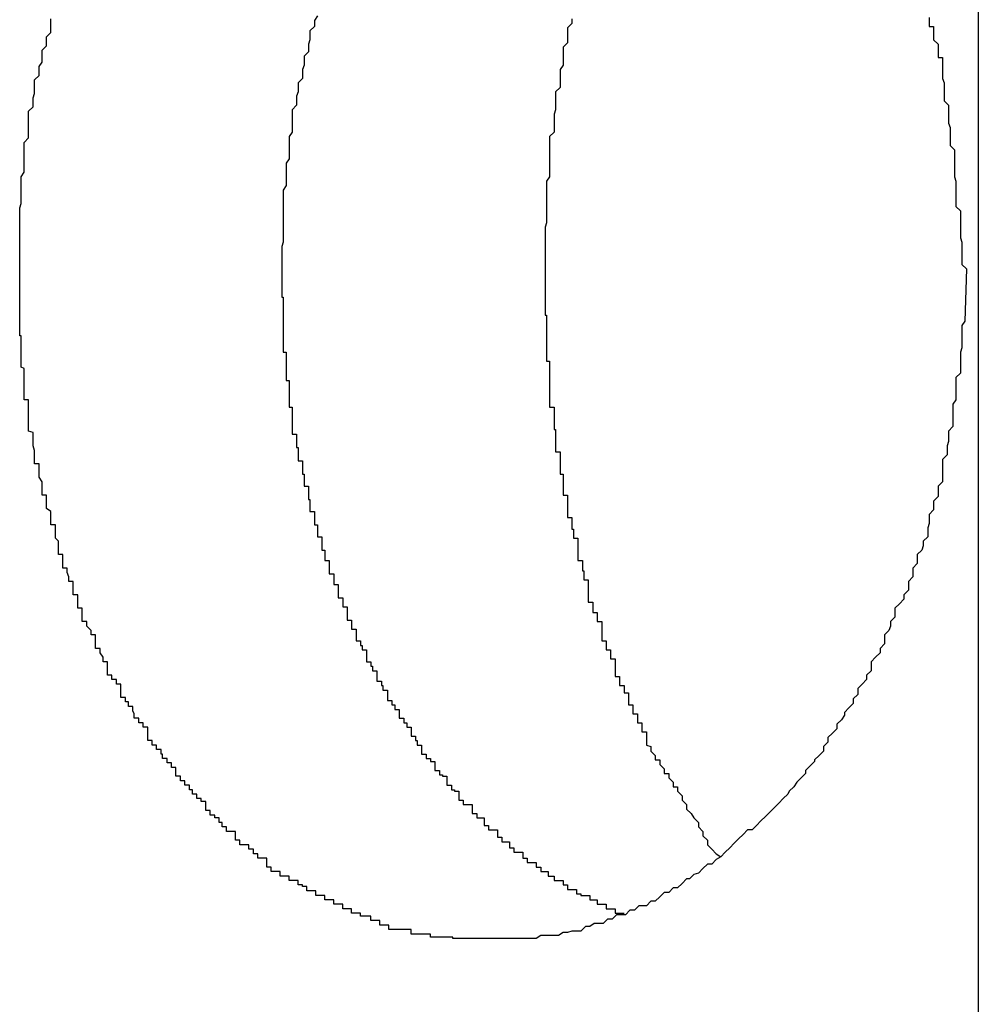
# Model space of a CAD drawing. Extents: x -46.6 to 46.6, y -19.8 to 19.8.
# Drawn here: x 6.6 to 6.6, y 6.4 to 6.5 of the extents above; entities that cross this region are included whole.
import ezdxf

# ---------------------------------------------------------------- set-up
doc = ezdxf.new("R2010")
doc.units = 0
doc.layers.get('0').update_dxf_attribs({"linetype": 'CONTINUOUS'})

msp = doc.modelspace()

# ---------------------------------------------------------------- linework, layer by layer
at = {"color": 0}
for points in [[(6.6444, 8.8215), (6.6444, -12.6031)], [(6.6444, 8.8215), (6.6444, -12.6031)], [(6.6444, 8.8215), (6.6444, -12.6031)], [(6.6444, 8.8215), (6.6444, -12.6031)], [(6.6444, 8.8215), (6.6444, -12.6031)], [(6.6444, 8.8215), (6.6444, -12.6031)], [(6.6444, 8.8215), (6.6444, -12.6031)], [(6.6444, 8.8215), (6.6444, -12.6031)], [(6.6444, 8.8215), (6.6444, -12.6031)], [(6.6444, 8.8215), (6.6444, -12.6031)], [(6.6444, 8.8215), (6.6444, -12.6031)], [(6.6444, 8.8215), (6.6444, -12.6031)], [(6.6444, 8.8215), (6.6444, -12.6031)], [(6.6444, 8.8215), (6.6444, -12.6031)], [(6.6444, 8.8215), (6.6444, -12.6031)], [(6.6444, 8.8215), (6.6444, -12.6031)], [(6.6444, 8.8215), (6.6444, -12.6031)], [(6.6444, 8.8215), (6.6444, -12.6031)], [(6.6444, 8.8215), (6.6444, -12.6031)], [(6.6444, 8.8215), (6.6444, -12.6031)], [(6.6444, 8.8215), (6.6444, -12.6031)], [(6.6436, 6.4769), (6.6435, 6.4734), (6.6435, 6.4734), (6.6433, 6.4731), (6.6433, 6.4728), (6.6433, 6.4725), (6.6433, 6.4725), (6.6433, 6.4722), (6.6433, 6.4719), (6.6433, 6.4716), (6.6433, 6.4716), (6.6432, 6.4713), (6.6432, 6.471), (6.6432, 6.4707), (6.6432, 6.4707), (6.6432, 6.4704), (6.6432, 6.4702), (6.6432, 6.4699), (6.6432, 6.4699), (6.6432, 6.4699), (6.6429, 6.4696), (6.6429, 6.4693), (6.6429, 6.469), (6.6429, 6.469), (6.6429, 6.4687), (6.6429, 6.4684), (6.6429, 6.4681), (6.6429, 6.4681), (6.6427, 6.4678), (6.6427, 6.4675), (6.6427, 6.4672), (6.6427, 6.4672), (6.6427, 6.4669), (6.6427, 6.4666), (6.6427, 6.4663), (6.6427, 6.4663), (6.6427, 6.4663), (6.6424, 6.466), (6.6424, 6.4657), (6.6424, 6.4654), (6.6424, 6.4653), (6.6423, 6.465), (6.6423, 6.4647), (6.6423, 6.4644), (6.6423, 6.4644), (6.642, 6.4641), (6.642, 6.4638), (6.642, 6.4635), (6.642, 6.4635), (6.642, 6.4632), (6.642, 6.4629), (6.642, 6.4626), (6.642, 6.4626), (6.642, 6.4626), (6.6417, 6.4623), (6.6417, 6.462), (6.6417, 6.4617), (6.6417, 6.4616), (6.6414, 6.4613), (6.6414, 6.461), (6.6414, 6.4607), (6.6414, 6.4607), (6.6411, 6.4604), (6.6411, 6.4601), (6.6411, 6.4598), (6.6411, 6.4598), (6.641, 6.4595), (6.641, 6.4592), (6.641, 6.4589), (6.641, 6.4589), (6.641, 6.4589), (6.6407, 6.4586), (6.6407, 6.4583), (6.6406, 6.458), (6.6406, 6.458), (6.6403, 6.4577), (6.6403, 6.4574), (6.6403, 6.4571), (6.6403, 6.4571), (6.64, 6.4568), (6.64, 6.4565), (6.64, 6.4562), (6.64, 6.4562), (6.6397, 6.4559), (6.6397, 6.4556), (6.6397, 6.4553), (6.6397, 6.4553), (6.6397, 6.4553), (6.6394, 6.455), (6.6394, 6.4547), (6.6391, 6.4544), (6.6391, 6.4544), (6.6388, 6.4541), (6.6388, 6.4538), (6.6388, 6.4535), (6.6388, 6.4535), (6.6385, 6.4532), (6.6385, 6.4529), (6.6384, 6.4526), (6.6384, 6.4526), (6.6381, 6.4523), (6.6381, 6.452), (6.6381, 6.4517), (6.6381, 6.4517), (6.6381, 6.4517), (6.6378, 6.4514), (6.6378, 6.4511), (6.6375, 6.4508), (6.6375, 6.4508), (6.6372, 6.4505), (6.6372, 6.4502), (6.6372, 6.4499), (6.6372, 6.4499), (6.6369, 6.4496), (6.6369, 6.4493), (6.6366, 6.449), (6.6366, 6.449), (6.6363, 6.4487), (6.6363, 6.4486), (6.6363, 6.4483), (6.6363, 6.4483), (6.6363, 6.4483), (6.636, 6.448), (6.636, 6.4477), (6.6357, 6.4474), (6.6357, 6.4474), (6.6354, 6.4471), (6.6354, 6.4469), (6.6352, 6.4466), (6.6352, 6.4466), (6.6349, 6.4463), (6.6349, 6.446), (6.6346, 6.4457), (6.6346, 6.4457), (6.6343, 6.4454), (6.6343, 6.4454), (6.6343, 6.4451), (6.6343, 6.4451), (6.6343, 6.4451), (6.634, 6.4448), (6.634, 6.4445), (6.6337, 6.4442), (6.6337, 6.4442), (6.6334, 6.4439), (6.6334, 6.4438), (6.6331, 6.4435), (6.6331, 6.4435), (6.6328, 6.4432), (6.6328, 6.443), (6.6325, 6.4427), (6.6325, 6.4427), (6.6322, 6.4424), (6.6322, 6.4424), (6.632, 6.4421), (6.632, 6.4421), (6.632, 6.4421), (6.6317, 6.4418), (6.6316, 6.4416), (6.6313, 6.4413), (6.6313, 6.4413), (6.631, 6.441), (6.631, 6.441), (6.6307, 6.4407), (6.6307, 6.4407), (6.6304, 6.4404), (6.6304, 6.4404), (6.6301, 6.4401), (6.6301, 6.4401), (6.6298, 6.4398), (6.6298, 6.4398), (6.6295, 6.4395), (6.6295, 6.4395), (6.6295, 6.4395), (6.6292, 6.4392), (6.6289, 6.4392), (6.6286, 6.4389), (6.6286, 6.4389), (6.6283, 6.4386), (6.6283, 6.4386), (6.628, 6.4383), (6.628, 6.4383), (6.6277, 6.438), (6.6277, 6.438), (6.6274, 6.4377), (6.6274, 6.4377), (6.6271, 6.4374), (6.6271, 6.4374), (6.6268, 6.4372), (6.6268, 6.4372), (6.6268, 6.4372), (6.6265, 6.4369), (6.6262, 6.4369), (6.6259, 6.4366), (6.6259, 6.4366), (6.6256, 6.4363), (6.6256, 6.4363), (6.6253, 6.4362), (6.6253, 6.4362), (6.625, 6.4359), (6.6248, 6.4359), (6.6245, 6.4356), (6.6245, 6.4356), (6.6242, 6.4353), (6.6242, 6.4353), (6.6239, 6.4353), (6.6239, 6.4353), (6.6239, 6.4353), (6.6236, 6.435), (6.6233, 6.435), (6.623, 6.4347), (6.623, 6.4347), (6.6227, 6.4344), (6.6227, 6.4344), (6.6224, 6.4344), (6.6224, 6.4344), (6.6221, 6.4341), (6.6219, 6.4341), (6.6216, 6.4341), (6.6216, 6.4341), (6.6213, 6.4338), (6.6213, 6.4338), (6.621, 6.4338), (6.621, 6.4338), (6.621, 6.4338), (6.6207, 6.4335), (6.6204, 6.4335), (6.6201, 6.4335), (6.6201, 6.4335), (6.6198, 6.4332), (6.6198, 6.4332), (6.6195, 6.4332), (6.6195, 6.4332), (6.6192, 6.4329), (6.6189, 6.4329), (6.6186, 6.4329), (6.6186, 6.4329), (6.6183, 6.4327), (6.6183, 6.4327), (6.618, 6.4327), (6.618, 6.4327), (6.618, 6.4327), (6.6177, 6.4324), (6.6174, 6.4324), (6.6171, 6.4324), (6.6171, 6.4324), (6.6168, 6.4323), (6.6168, 6.4323), (6.6165, 6.4323), (6.6165, 6.4323), (6.6162, 6.4321), (6.6159, 6.4321), (6.6156, 6.4321), (6.6156, 6.4321), (6.6153, 6.4321), (6.6153, 6.4321), (6.615, 6.4321), (6.615, 6.4321), (6.615, 6.4321), (6.6147, 6.4319), (6.6144, 6.4319), (6.6141, 6.4319), (6.6141, 6.4319), (6.6138, 6.4319), (6.6138, 6.4319), (6.6135, 6.4319), (6.6135, 6.4319), (6.6132, 6.4319), (6.6129, 6.4319), (6.6126, 6.4319), (6.6126, 6.4319), (6.6123, 6.4319), (6.6123, 6.4319), (6.612, 6.4319), (6.612, 6.4319), (6.612, 6.4319), (6.6117, 6.4319), (6.6114, 6.4319), (6.6111, 6.4319), (6.6111, 6.4319), (6.6108, 6.4319), (6.6108, 6.4319), (6.6105, 6.4319), (6.6105, 6.4319), (6.6102, 6.4319), (6.61, 6.4319), (6.6097, 6.4319), (6.6097, 6.4319), (6.6094, 6.4319), (6.6094, 6.4319), (6.6091, 6.4319), (6.6091, 6.432), (6.6091, 6.432), (6.6088, 6.432), (6.6085, 6.432), (6.6082, 6.432), (6.6082, 6.432), (6.6079, 6.432), (6.6079, 6.432), (6.6076, 6.432), (6.6076, 6.4322), (6.6073, 6.4322), (6.6072, 6.4322), (6.6069, 6.4322), (6.6069, 6.4322), (6.6066, 6.4322), (6.6066, 6.4322), (6.6063, 6.4322), (6.6063, 6.4325), (6.6063, 6.4325), (6.606, 6.4325), (6.6057, 6.4325), (6.6054, 6.4325), (6.6054, 6.4325), (6.6051, 6.4325), (6.6051, 6.4325), (6.6048, 6.4325), (6.6048, 6.4328), (6.6045, 6.4328), (6.6045, 6.4328), (6.6042, 6.4328), (6.6042, 6.4331), (6.6039, 6.4331), (6.6039, 6.4331), (6.6036, 6.4331), (6.6036, 6.4334), (6.6036, 6.4334), (6.6033, 6.4334), (6.6032, 6.4334), (6.6029, 6.4334), (6.6029, 6.4336), (6.6026, 6.4336), (6.6026, 6.4336), (6.6023, 6.4336), (6.6023, 6.4339), (6.602, 6.4339), (6.602, 6.4339), (6.6017, 6.4339), (6.6017, 6.4342), (6.6014, 6.4342), (6.6014, 6.4342), (6.6011, 6.4342), (6.6011, 6.4345), (6.6011, 6.4345), (6.6008, 6.4345), (6.6008, 6.4345), (6.6005, 6.4345), (6.6005, 6.4348), (6.6002, 6.4348), (6.6002, 6.4348), (6.5999, 6.4348), (6.5999, 6.4351), (6.5996, 6.4351), (6.5996, 6.4351), (6.5993, 6.4351), (6.5993, 6.4354), (6.599, 6.4354), (6.599, 6.4355), (6.5987, 6.4355), (6.5987, 6.4358), (6.5987, 6.4358), (6.5984, 6.4358), (6.5984, 6.4358), (6.5981, 6.4358), (6.5981, 6.4361), (6.5978, 6.4361), (6.5978, 6.4361), (6.5975, 6.4361), (6.5975, 6.4364), (6.5972, 6.4364), (6.5972, 6.4364), (6.5969, 6.4364), (6.5969, 6.4367), (6.5966, 6.4367), (6.5966, 6.437), (6.5966, 6.437), (6.5966, 6.4373), (6.5966, 6.4373), (6.5963, 6.4373), (6.5963, 6.4373), (6.596, 6.4373), (6.596, 6.4376), (6.5957, 6.4376), (6.5957, 6.4379), (6.5954, 6.4379), (6.5954, 6.4382), (6.5951, 6.4382), (6.5951, 6.4382), (6.5948, 6.4382), (6.5948, 6.4385), (6.5945, 6.4385), (6.5945, 6.4388), (6.5945, 6.4388), (6.5945, 6.4391), (6.5945, 6.4391), (6.5942, 6.4391), (6.5942, 6.4391), (6.5939, 6.4391), (6.5939, 6.4394), (6.5936, 6.4394), (6.5936, 6.4397), (6.5934, 6.4397), (6.5934, 6.44), (6.5931, 6.44), (6.5931, 6.4402), (6.5928, 6.4402), (6.5928, 6.4405), (6.5925, 6.4405), (6.5925, 6.4408), (6.5925, 6.4408), (6.5925, 6.4411), (6.5925, 6.4411), (6.5922, 6.4411), (6.5922, 6.4413), (6.5919, 6.4413), (6.5919, 6.4416), (6.5916, 6.4416), (6.5916, 6.4419), (6.5914, 6.4419), (6.5914, 6.4422), (6.5911, 6.4422), (6.5911, 6.4425), (6.5908, 6.4425), (6.5908, 6.4428), (6.5905, 6.4428), (6.5905, 6.4431), (6.5905, 6.4431), (6.5905, 6.4434), (6.5905, 6.4434), (6.5902, 6.4434), (6.5902, 6.4437), (6.5899, 6.4437), (6.5899, 6.444), (6.5896, 6.444), (6.5896, 6.4443), (6.5895, 6.4443), (6.5895, 6.4446), (6.5892, 6.4446), (6.5892, 6.4449), (6.5889, 6.4449), (6.5889, 6.4452), (6.5886, 6.4452), (6.5886, 6.4455), (6.5886, 6.4458), (6.5886, 6.4461), (6.5886, 6.4461), (6.5883, 6.4461), (6.5883, 6.4464), (6.588, 6.4464), (6.588, 6.4467), (6.5877, 6.4467), (6.5877, 6.447), (6.5876, 6.4472), (6.5876, 6.4475), (6.5873, 6.4475), (6.5873, 6.4478), (6.5871, 6.4478), (6.5871, 6.4481), (6.5868, 6.4481), (6.5868, 6.4484), (6.5868, 6.4487), (6.5868, 6.449), (6.5868, 6.449), (6.5865, 6.449), (6.5865, 6.4493), (6.5862, 6.4493), (6.5862, 6.4496), (6.5859, 6.4496), (6.5859, 6.4499), (6.5859, 6.4502), (6.5859, 6.4505), (6.5856, 6.4505), (6.5856, 6.4508), (6.5854, 6.4511), (6.5854, 6.4514), (6.5851, 6.4514), (6.5851, 6.4517), (6.5851, 6.452), (6.5851, 6.4523), (6.5851, 6.4523), (6.5848, 6.4523), (6.5848, 6.4526), (6.5845, 6.4529), (6.5845, 6.4532), (6.5842, 6.4532), (6.5842, 6.4535), (6.5842, 6.4538), (6.5842, 6.4541), (6.5839, 6.4541), (6.5839, 6.4544), (6.5839, 6.4547), (6.5839, 6.455), (6.5836, 6.455), (6.5836, 6.4553), (6.5836, 6.4556), (6.5836, 6.4559), (6.5836, 6.4559), (6.5833, 6.4559), (6.5833, 6.4562), (6.5832, 6.4565), (6.5832, 6.4568), (6.5829, 6.4568), (6.5829, 6.4571), (6.5829, 6.4574), (6.5829, 6.4577), (6.5826, 6.4577), (6.5826, 6.458), (6.5826, 6.4583), (6.5826, 6.4586), (6.5824, 6.4588), (6.5824, 6.4591), (6.5824, 6.4594), (6.5824, 6.4597), (6.5824, 6.4597), (6.5821, 6.4597), (6.5821, 6.46), (6.5821, 6.4603), (6.5821, 6.4606), (6.5818, 6.4608), (6.5818, 6.4611), (6.5818, 6.4614), (6.5818, 6.4617), (6.5815, 6.4617), (6.5815, 6.462), (6.5815, 6.4623), (6.5815, 6.4626), (6.5813, 6.4629), (6.5813, 6.4632), (6.5813, 6.4635), (6.5813, 6.4638), (6.5813, 6.4638), (6.581, 6.4638), (6.581, 6.4641), (6.581, 6.4644), (6.581, 6.4647), (6.5809, 6.465), (6.5809, 6.4653), (6.5809, 6.4656), (6.5809, 6.4659), (6.5806, 6.466), (6.5806, 6.4663), (6.5806, 6.4666), (6.5806, 6.4669), (6.5806, 6.4672), (6.5806, 6.4675), (6.5806, 6.4678), (6.5806, 6.4681), (6.5806, 6.4681), (6.5803, 6.4681), (6.5803, 6.4684), (6.5803, 6.4687), (6.5803, 6.469), (6.5803, 6.4693), (6.5803, 6.4696), (6.5803, 6.4699), (6.5803, 6.4702), (6.5801, 6.4703), (6.5801, 6.4706), (6.5801, 6.4709), (6.5801, 6.4712), (6.5801, 6.4715), (6.5801, 6.4718), (6.5801, 6.4721), (6.5801, 6.4724), (6.5801, 6.4724), (6.58, 6.4724), (6.58, 6.4727), (6.58, 6.473), (6.58, 6.4733), (6.58, 6.4736), (6.58, 6.4739), (6.58, 6.4742), (6.58, 6.4745), (6.58, 6.4748), (6.58, 6.4751), (6.58, 6.4754), (6.58, 6.4757), (6.58, 6.476), (6.58, 6.4763), (6.58, 6.4766), (6.58, 6.4769), (6.58, 6.4769), (6.58, 6.4769), (6.58, 6.4772), (6.58, 6.4775), (6.58, 6.4778), (6.58, 6.4781), (6.58, 6.4784), (6.58, 6.4787), (6.58, 6.479), (6.58, 6.4792), (6.58, 6.4795), (6.58, 6.4798), (6.58, 6.4801), (6.58, 6.4804), (6.58, 6.4807), (6.58, 6.481), (6.5801, 6.4813), (6.5801, 6.4813), (6.5801, 6.4813), (6.5801, 6.4816), (6.5801, 6.4819), (6.5801, 6.4822), (6.5801, 6.4825), (6.5801, 6.4828), (6.5801, 6.4831), (6.5803, 6.4834), (6.5803, 6.4836), (6.5803, 6.4839), (6.5803, 6.4842), (6.5803, 6.4845), (6.5803, 6.4848), (6.5803, 6.4851), (6.5803, 6.4854), (6.5806, 6.4857), (6.5806, 6.4857), (6.5806, 6.4857), (6.5806, 6.486), (6.5806, 6.4863), (6.5806, 6.4866), (6.5806, 6.4869), (6.5806, 6.4872), (6.5806, 6.4875), (6.5809, 6.4878), (6.5809, 6.4878), (6.5809, 6.4881), (6.5809, 6.4884), (6.581, 6.4887), (6.581, 6.489), (6.581, 6.4893), (6.581, 6.4896), (6.5813, 6.4899), (6.5813, 6.4899), (6.5813, 6.4899), (6.5813, 6.4902), (6.5813, 6.4905), (6.5815, 6.4908), (6.5815, 6.491), (6.5815, 6.4913), (6.5815, 6.4916), (6.5818, 6.4919), (6.5818, 6.4919), (6.5818, 6.4922), (6.5818, 6.4925), (6.5821, 6.4928), (6.5821, 6.4931), (6.5821, 6.4934), (6.5821, 6.4937)], [(6.6, 6.4939), (6.5998, 6.4936), (6.5998, 6.4936), (6.5998, 6.4935), (6.5998, 6.4935), (6.5998, 6.4932), (6.5998, 6.4932), (6.5998, 6.4932), (6.5998, 6.4932), (6.5998, 6.4932), (6.5995, 6.4929), (6.5995, 6.4929), (6.5995, 6.4926), (6.5995, 6.4926), (6.5995, 6.4923), (6.5995, 6.4923), (6.5995, 6.4923), (6.5995, 6.4923), (6.5994, 6.492), (6.5994, 6.492), (6.5994, 6.4918), (6.5994, 6.4918), (6.5994, 6.4915), (6.5994, 6.4915), (6.5994, 6.4915), (6.5994, 6.4915), (6.5994, 6.4915), (6.5991, 6.4912), (6.5991, 6.4912), (6.5991, 6.4909), (6.5991, 6.4909), (6.5991, 6.4906), (6.5991, 6.4906), (6.5991, 6.4906), (6.5991, 6.4906), (6.599, 6.4903), (6.599, 6.4903), (6.599, 6.49), (6.599, 6.49), (6.599, 6.4897), (6.599, 6.4897), (6.599, 6.4897), (6.599, 6.4897), (6.599, 6.4897), (6.5987, 6.4894), (6.5987, 6.4894), (6.5987, 6.4891), (6.5987, 6.4891), (6.5987, 6.4888), (6.5987, 6.4888), (6.5987, 6.4888), (6.5987, 6.4888), (6.5986, 6.4885), (6.5986, 6.4885), (6.5986, 6.4882), (6.5986, 6.4882), (6.5986, 6.4879), (6.5986, 6.4879), (6.5986, 6.4879), (6.5986, 6.4879), (6.5986, 6.4879), (6.5983, 6.4876), (6.5983, 6.4876), (6.5983, 6.4873), (6.5983, 6.4873), (6.5983, 6.487), (6.5983, 6.487), (6.5983, 6.487), (6.5983, 6.487), (6.5983, 6.4867), (6.5983, 6.4867), (6.5983, 6.4864), (6.5983, 6.4864), (6.5983, 6.4861), (6.5983, 6.4861), (6.5983, 6.4861), (6.5983, 6.4861), (6.5983, 6.4861), (6.5981, 6.4858), (6.5981, 6.4858), (6.5981, 6.4855), (6.5981, 6.4855), (6.5981, 6.4852), (6.5981, 6.4852), (6.5981, 6.4852), (6.5981, 6.4852), (6.5981, 6.4849), (6.5981, 6.4849), (6.5981, 6.4846), (6.5981, 6.4846), (6.5981, 6.4843), (6.5981, 6.4843), (6.5981, 6.4843), (6.5981, 6.4843), (6.5981, 6.4843), (6.5979, 6.484), (6.5979, 6.484), (6.5979, 6.4837), (6.5979, 6.4837), (6.5979, 6.4834), (6.5979, 6.4834), (6.5979, 6.4834), (6.5979, 6.4834), (6.5979, 6.4831), (6.5979, 6.4831), (6.5979, 6.4828), (6.5979, 6.4828), (6.5979, 6.4825), (6.5979, 6.4825), (6.5979, 6.4825), (6.5979, 6.4825), (6.5979, 6.4825), (6.5977, 6.4822), (6.5977, 6.4822), (6.5977, 6.4819), (6.5977, 6.4819), (6.5977, 6.4816), (6.5977, 6.4816), (6.5977, 6.4815), (6.5977, 6.4815), (6.5977, 6.4812), (6.5977, 6.4812), (6.5977, 6.4809), (6.5977, 6.4809), (6.5977, 6.4806), (6.5977, 6.4806), (6.5977, 6.4806), (6.5977, 6.4806), (6.5977, 6.4806), (6.5977, 6.4803), (6.5977, 6.4803), (6.5977, 6.48), (6.5977, 6.48), (6.5977, 6.4797), (6.5977, 6.4797), (6.5977, 6.4796), (6.5977, 6.4796), (6.5977, 6.4793), (6.5977, 6.4793), (6.5977, 6.479), (6.5977, 6.479), (6.5977, 6.4787), (6.5977, 6.4787), (6.5977, 6.4787), (6.5977, 6.4787), (6.5977, 6.4787), (6.5976, 6.4784), (6.5976, 6.4784), (6.5976, 6.4781), (6.5976, 6.4781), (6.5976, 6.4778), (6.5976, 6.4778), (6.5976, 6.4778), (6.5976, 6.4778), (6.5976, 6.4775), (6.5976, 6.4775), (6.5976, 6.4772), (6.5976, 6.4772), (6.5976, 6.4769), (6.5976, 6.4769), (6.5976, 6.4769), (6.5976, 6.4769), (6.5976, 6.4769), (6.5976, 6.4766), (6.5976, 6.4766), (6.5976, 6.4763), (6.5976, 6.4763), (6.5976, 6.476), (6.5976, 6.476), (6.5976, 6.4759), (6.5976, 6.4759), (6.5976, 6.4756), (6.5976, 6.4756), (6.5976, 6.4753), (6.5976, 6.4753), (6.5976, 6.475), (6.5976, 6.475), (6.5976, 6.475), (6.5977, 6.475), (6.5977, 6.475), (6.5977, 6.4747), (6.5977, 6.4747), (6.5977, 6.4744), (6.5977, 6.4744), (6.5977, 6.4741), (6.5977, 6.4741), (6.5977, 6.474), (6.5977, 6.474), (6.5977, 6.4737), (6.5977, 6.4737), (6.5977, 6.4734), (6.5977, 6.4734), (6.5977, 6.4731), (6.5977, 6.4731), (6.5977, 6.4731), (6.5977, 6.4731), (6.5977, 6.4731), (6.5977, 6.4728), (6.5977, 6.4728), (6.5977, 6.4725), (6.5977, 6.4725), (6.5977, 6.4722), (6.5977, 6.4722), (6.5977, 6.4722), (6.5977, 6.4722), (6.5977, 6.4719), (6.5977, 6.4719), (6.5977, 6.4716), (6.5977, 6.4716), (6.5977, 6.4713), (6.5977, 6.4713), (6.5977, 6.4713), (6.5979, 6.4713), (6.5979, 6.4713), (6.5979, 6.471), (6.5979, 6.471), (6.5979, 6.4707), (6.5979, 6.4707), (6.5979, 6.4704), (6.5979, 6.4704), (6.5979, 6.4703), (6.5979, 6.4703), (6.5979, 6.47), (6.5979, 6.47), (6.5979, 6.4697), (6.5979, 6.4697), (6.5979, 6.4694), (6.5979, 6.4694), (6.5979, 6.4694), (6.5981, 6.4694), (6.5981, 6.4694), (6.5981, 6.4691), (6.5981, 6.4691), (6.5981, 6.4688), (6.5981, 6.4688), (6.5981, 6.4685), (6.5981, 6.4685), (6.5981, 6.4685), (6.5981, 6.4685), (6.5981, 6.4682), (6.5981, 6.4682), (6.5981, 6.4679), (6.5981, 6.4679), (6.5981, 6.4676), (6.5981, 6.4676), (6.5981, 6.4676), (6.5983, 6.4676), (6.5983, 6.4676), (6.5983, 6.4673), (6.5983, 6.4673), (6.5983, 6.467), (6.5983, 6.467), (6.5983, 6.4667), (6.5983, 6.4667), (6.5983, 6.4667), (6.5983, 6.4667), (6.5983, 6.4664), (6.5983, 6.4664), (6.5983, 6.4661), (6.5983, 6.4661), (6.5983, 6.4658), (6.5983, 6.4658), (6.5983, 6.4658), (6.5986, 6.4658), (6.5986, 6.4658), (6.5986, 6.4655), (6.5986, 6.4655), (6.5986, 6.4652), (6.5986, 6.4652), (6.5986, 6.4649), (6.5986, 6.4649), (6.5986, 6.4649), (6.5987, 6.4649), (6.5987, 6.4646), (6.5987, 6.4646), (6.5987, 6.4643), (6.5987, 6.4643), (6.5987, 6.464), (6.5987, 6.464), (6.5987, 6.464), (6.599, 6.464), (6.599, 6.464), (6.599, 6.4637), (6.599, 6.4637), (6.599, 6.4634), (6.599, 6.4634), (6.599, 6.4631), (6.599, 6.4631), (6.599, 6.4631), (6.5991, 6.4631), (6.5991, 6.4628), (6.5991, 6.4628), (6.5991, 6.4626), (6.5991, 6.4626), (6.5991, 6.4623), (6.5991, 6.4623), (6.5991, 6.4623), (6.5994, 6.4623), (6.5994, 6.4623), (6.5994, 6.462), (6.5994, 6.462), (6.5994, 6.4617), (6.5994, 6.4617), (6.5994, 6.4614), (6.5994, 6.4614), (6.5994, 6.4614), (6.5995, 6.4614), (6.5995, 6.4611), (6.5995, 6.4611), (6.5995, 6.4609), (6.5995, 6.4609), (6.5995, 6.4606), (6.5995, 6.4606), (6.5995, 6.4606), (6.5998, 6.4606), (6.5998, 6.4606), (6.5998, 6.4603), (6.5998, 6.4603), (6.5998, 6.46), (6.5998, 6.46), (6.5998, 6.4597), (6.5998, 6.4597), (6.5998, 6.4597), (6.6, 6.4597), (6.6, 6.4594), (6.6, 6.4594), (6.6, 6.4592), (6.6, 6.4592), (6.6, 6.4589), (6.6, 6.4589), (6.6, 6.4589), (6.6003, 6.4589), (6.6003, 6.4589), (6.6003, 6.4586), (6.6003, 6.4586), (6.6003, 6.4583), (6.6003, 6.4583), (6.6003, 6.458), (6.6003, 6.458), (6.6003, 6.458), (6.6005, 6.458), (6.6005, 6.4577), (6.6005, 6.4577), (6.6005, 6.4576), (6.6005, 6.4576), (6.6005, 6.4573), (6.6005, 6.4573), (6.6005, 6.4573), (6.6008, 6.4573), (6.6008, 6.4573), (6.6008, 6.457), (6.6008, 6.457), (6.6008, 6.4567), (6.6008, 6.4567), (6.6008, 6.4564), (6.6008, 6.4564), (6.6008, 6.4564), (6.6011, 6.4564), (6.6011, 6.4561), (6.6011, 6.4561), (6.6011, 6.456), (6.6011, 6.456), (6.6011, 6.4557), (6.6011, 6.4557), (6.6011, 6.4557), (6.6014, 6.4557), (6.6014, 6.4557), (6.6014, 6.4554), (6.6014, 6.4554), (6.6014, 6.4551), (6.6014, 6.4551), (6.6014, 6.4548), (6.6014, 6.4548), (6.6014, 6.4548), (6.6017, 6.4548), (6.6017, 6.4545), (6.6017, 6.4545), (6.6017, 6.4545), (6.6017, 6.4545), (6.6017, 6.4542), (6.6017, 6.4542), (6.6017, 6.4542), (6.602, 6.4542), (6.602, 6.4542), (6.602, 6.4539), (6.602, 6.4539), (6.602, 6.4536), (6.602, 6.4536), (6.602, 6.4533), (6.602, 6.4533), (6.602, 6.4533), (6.6023, 6.4533), (6.6023, 6.453), (6.6023, 6.453), (6.6023, 6.453), (6.6023, 6.453), (6.6023, 6.4527), (6.6023, 6.4527), (6.6023, 6.4527), (6.6026, 6.4527), (6.6026, 6.4527), (6.6026, 6.4524), (6.6026, 6.4524), (6.6026, 6.4522), (6.6026, 6.4522), (6.6026, 6.4519), (6.6026, 6.4519), (6.6026, 6.4519), (6.6029, 6.4519), (6.6029, 6.4516), (6.6029, 6.4516), (6.6029, 6.4516), (6.603, 6.4516), (6.603, 6.4513), (6.603, 6.4513), (6.603, 6.4513), (6.6033, 6.4513), (6.6033, 6.4513), (6.6033, 6.451), (6.6033, 6.451), (6.6033, 6.4508), (6.6033, 6.4508), (6.6033, 6.4505), (6.6033, 6.4505), (6.6033, 6.4505), (6.6036, 6.4505), (6.6036, 6.4502), (6.6036, 6.4502), (6.6036, 6.4502), (6.6037, 6.4502), (6.6037, 6.4499), (6.6037, 6.4499), (6.6037, 6.4499), (6.604, 6.4499), (6.604, 6.4499), (6.604, 6.4496), (6.604, 6.4496), (6.604, 6.4495), (6.604, 6.4495), (6.604, 6.4492), (6.604, 6.4492), (6.604, 6.4492), (6.6043, 6.4492), (6.6043, 6.4489), (6.6043, 6.4489), (6.6043, 6.4489), (6.6044, 6.4489), (6.6044, 6.4486), (6.6044, 6.4486), (6.6044, 6.4486), (6.6047, 6.4486), (6.6047, 6.4486), (6.6047, 6.4483), (6.6047, 6.4483), (6.6047, 6.4482), (6.6047, 6.4482), (6.6047, 6.4479), (6.6047, 6.4479), (6.6047, 6.4479), (6.605, 6.4479), (6.605, 6.4476), (6.605, 6.4476), (6.605, 6.4476), (6.6052, 6.4476), (6.6052, 6.4473), (6.6052, 6.4473), (6.6052, 6.4473), (6.6055, 6.4473), (6.6055, 6.4473), (6.6055, 6.447), (6.6055, 6.447), (6.6055, 6.447), (6.6055, 6.447), (6.6055, 6.4467), (6.6055, 6.4467), (6.6055, 6.4467), (6.6058, 6.4467), (6.6058, 6.4464), (6.6058, 6.4464), (6.6058, 6.4464), (6.606, 6.4464), (6.606, 6.4461), (6.606, 6.4461), (6.606, 6.4461), (6.6063, 6.4461), (6.6063, 6.4461), (6.6063, 6.4458), (6.6063, 6.4458), (6.6063, 6.4458), (6.6063, 6.4458), (6.6063, 6.4455), (6.6063, 6.4455), (6.6063, 6.4455), (6.6066, 6.4455), (6.6066, 6.4452), (6.6066, 6.4452), (6.6066, 6.4452), (6.6067, 6.4452), (6.6067, 6.4449), (6.6067, 6.4449), (6.6067, 6.4449), (6.607, 6.4449), (6.607, 6.4449), (6.607, 6.4446), (6.607, 6.4446), (6.607, 6.4446), (6.607, 6.4446), (6.607, 6.4443), (6.607, 6.4443), (6.607, 6.4443), (6.6073, 6.4443), (6.6073, 6.444), (6.6073, 6.444), (6.6073, 6.444), (6.6076, 6.444), (6.6076, 6.4438), (6.6076, 6.4438), (6.6076, 6.4438), (6.6079, 6.4438), (6.6079, 6.4438), (6.6079, 6.4435), (6.6079, 6.4435), (6.6079, 6.4435), (6.6079, 6.4435), (6.6079, 6.4432), (6.6079, 6.4432), (6.6079, 6.4432), (6.6082, 6.4432), (6.6082, 6.4429), (6.6082, 6.4429), (6.6082, 6.4429), (6.6084, 6.4429), (6.6084, 6.4428), (6.6084, 6.4428), (6.6084, 6.4428), (6.6087, 6.4428), (6.6087, 6.4428), (6.6087, 6.4425), (6.6087, 6.4425), (6.6087, 6.4425), (6.6087, 6.4425), (6.6087, 6.4422), (6.6087, 6.4422), (6.6087, 6.4422), (6.609, 6.4422), (6.609, 6.4419), (6.609, 6.4419), (6.609, 6.4419), (6.6092, 6.4419), (6.6092, 6.4418), (6.6092, 6.4418), (6.6092, 6.4418), (6.6095, 6.4418), (6.6095, 6.4418), (6.6095, 6.4415), (6.6095, 6.4415), (6.6095, 6.4415), (6.6095, 6.4415), (6.6095, 6.4412), (6.6095, 6.4412), (6.6095, 6.4412), (6.6098, 6.4412), (6.6098, 6.4409), (6.6098, 6.4409), (6.6098, 6.4409), (6.6101, 6.4409), (6.6101, 6.4409), (6.6101, 6.4409), (6.6101, 6.4409), (6.6104, 6.4409), (6.6104, 6.4409), (6.6104, 6.4406), (6.6104, 6.4406), (6.6104, 6.4406), (6.6104, 6.4406), (6.6104, 6.4403), (6.6104, 6.4403), (6.6104, 6.4403), (6.6107, 6.4403), (6.6107, 6.44), (6.6107, 6.44), (6.6107, 6.44), (6.6109, 6.44), (6.6109, 6.44), (6.6109, 6.44), (6.6109, 6.44), (6.6112, 6.44), (6.6112, 6.44), (6.6112, 6.4397), (6.6112, 6.4397), (6.6112, 6.4397), (6.6112, 6.4397), (6.6112, 6.4395), (6.6112, 6.4395), (6.6112, 6.4395), (6.6115, 6.4395), (6.6115, 6.4392), (6.6115, 6.4392), (6.6115, 6.4392), (6.6118, 6.4392), (6.6118, 6.4392), (6.6118, 6.4392), (6.6118, 6.4392), (6.6121, 6.4392), (6.6121, 6.4392), (6.6121, 6.4389), (6.6121, 6.4389), (6.6121, 6.4389), (6.6121, 6.4389), (6.6121, 6.4387), (6.6121, 6.4387), (6.6121, 6.4387), (6.6124, 6.4387), (6.6124, 6.4384), (6.6124, 6.4384), (6.6124, 6.4384), (6.6126, 6.4384), (6.6126, 6.4384), (6.6126, 6.4384), (6.6126, 6.4384), (6.6129, 6.4384), (6.6129, 6.4384), (6.6129, 6.4381), (6.6129, 6.4381), (6.6129, 6.4381), (6.6129, 6.4381), (6.6129, 6.438), (6.6129, 6.438), (6.6129, 6.438), (6.6132, 6.438), (6.6132, 6.4377), (6.6132, 6.4377), (6.6132, 6.4377), (6.6135, 6.4377), (6.6135, 6.4377), (6.6135, 6.4377), (6.6135, 6.4377), (6.6138, 6.4377), (6.6138, 6.4377), (6.6138, 6.4374), (6.6138, 6.4374), (6.6138, 6.4374), (6.6138, 6.4374), (6.6138, 6.4373), (6.6138, 6.4373), (6.6138, 6.4373), (6.6141, 6.4373), (6.6141, 6.437), (6.6141, 6.437), (6.6141, 6.437), (6.6144, 6.437), (6.6144, 6.437), (6.6144, 6.437), (6.6144, 6.437), (6.6147, 6.437), (6.6147, 6.437), (6.6147, 6.4367), (6.6147, 6.4367), (6.6147, 6.4367), (6.6147, 6.4367), (6.6147, 6.4367), (6.6147, 6.4367), (6.6147, 6.4367), (6.615, 6.4367), (6.615, 6.4364), (6.615, 6.4364), (6.615, 6.4364), (6.6152, 6.4364), (6.6152, 6.4364), (6.6152, 6.4364), (6.6152, 6.4364), (6.6155, 6.4364), (6.6155, 6.4364), (6.6155, 6.4361), (6.6155, 6.4361), (6.6155, 6.4361), (6.6156, 6.4361), (6.6156, 6.4361), (6.6156, 6.4361), (6.6156, 6.4361), (6.6159, 6.4361), (6.6159, 6.4358), (6.6159, 6.4358), (6.6159, 6.4358), (6.6162, 6.4358), (6.6162, 6.4358), (6.6162, 6.4358), (6.6162, 6.4358), (6.6165, 6.4358), (6.6165, 6.4358), (6.6165, 6.4355), (6.6165, 6.4355), (6.6165, 6.4355), (6.6168, 6.4355), (6.6168, 6.4352), (6.6171, 6.4352), (6.6171, 6.4352), (6.6174, 6.4352), (6.6174, 6.4349), (6.6174, 6.4349), (6.6174, 6.4349), (6.6177, 6.4349), (6.6177, 6.4348), (6.618, 6.4348), (6.618, 6.4348), (6.6183, 6.4348), (6.6183, 6.4348), (6.6183, 6.4345), (6.6185, 6.4345), (6.6185, 6.4345), (6.6188, 6.4345), (6.6188, 6.4342), (6.6191, 6.4342), (6.6191, 6.4342), (6.6194, 6.4342), (6.6194, 6.4339), (6.6197, 6.4339), (6.6197, 6.4339), (6.62, 6.4339), (6.62, 6.4336), (6.6203, 6.4336), (6.6203, 6.4336), (6.6206, 6.4336)], [(6.6171, 6.4937), (6.6171, 6.4934), (6.6171, 6.4934), (6.6168, 6.4931), (6.6168, 6.493), (6.6168, 6.4927), (6.6168, 6.4927), (6.6168, 6.4924), (6.6168, 6.4924), (6.6168, 6.4921), (6.6168, 6.4921), (6.6168, 6.4921), (6.6165, 6.4918), (6.6165, 6.4915), (6.6165, 6.4912), (6.6165, 6.4912), (6.6165, 6.4909), (6.6165, 6.4909), (6.6165, 6.4906), (6.6165, 6.4906), (6.6163, 6.4903), (6.6163, 6.49), (6.6163, 6.4897), (6.6163, 6.4897), (6.6163, 6.4894), (6.6163, 6.4894), (6.6163, 6.4891), (6.6163, 6.4891), (6.6163, 6.4891), (6.616, 6.4888), (6.616, 6.4885), (6.616, 6.4882), (6.616, 6.4882), (6.616, 6.4879), (6.616, 6.4879), (6.616, 6.4876), (6.616, 6.4876), (6.6159, 6.4873), (6.6159, 6.487), (6.6159, 6.4867), (6.6159, 6.4867), (6.6159, 6.4864), (6.6159, 6.4864), (6.6159, 6.4861), (6.6159, 6.4861), (6.6159, 6.4861), (6.6156, 6.4858), (6.6156, 6.4855), (6.6156, 6.4852), (6.6156, 6.4852), (6.6156, 6.4849), (6.6156, 6.4849), (6.6156, 6.4846), (6.6156, 6.4846), (6.6156, 6.4843), (6.6156, 6.484), (6.6156, 6.4837), (6.6156, 6.4837), (6.6156, 6.4834), (6.6156, 6.4834), (6.6156, 6.4831), (6.6156, 6.4831), (6.6156, 6.4831), (6.6154, 6.4828), (6.6154, 6.4825), (6.6154, 6.4822), (6.6154, 6.4822), (6.6154, 6.4819), (6.6154, 6.4818), (6.6154, 6.4815), (6.6154, 6.4815), (6.6154, 6.4812), (6.6154, 6.4809), (6.6154, 6.4806), (6.6154, 6.4806), (6.6154, 6.4803), (6.6154, 6.4803), (6.6154, 6.48), (6.6154, 6.48), (6.6154, 6.48), (6.6153, 6.4797), (6.6153, 6.4794), (6.6153, 6.4791), (6.6153, 6.4791), (6.6153, 6.4788), (6.6153, 6.4787), (6.6153, 6.4784), (6.6153, 6.4784), (6.6153, 6.4781), (6.6153, 6.4778), (6.6153, 6.4775), (6.6153, 6.4775), (6.6153, 6.4772), (6.6153, 6.4772), (6.6153, 6.4769), (6.6153, 6.4769), (6.6153, 6.4769), (6.6153, 6.4766), (6.6153, 6.4763), (6.6153, 6.476), (6.6153, 6.476), (6.6153, 6.4757), (6.6153, 6.4756), (6.6153, 6.4753), (6.6153, 6.4753), (6.6153, 6.475), (6.6153, 6.4747), (6.6153, 6.4744), (6.6153, 6.4744), (6.6153, 6.4741), (6.6153, 6.4741), (6.6153, 6.4738), (6.6154, 6.4738), (6.6154, 6.4738), (6.6154, 6.4735), (6.6154, 6.4732), (6.6154, 6.4729), (6.6154, 6.4729), (6.6154, 6.4726), (6.6154, 6.4725), (6.6154, 6.4722), (6.6154, 6.4722), (6.6154, 6.4719), (6.6154, 6.4716), (6.6154, 6.4713), (6.6154, 6.4713), (6.6154, 6.471), (6.6154, 6.471), (6.6154, 6.4707), (6.6156, 6.4707), (6.6156, 6.4707), (6.6156, 6.4704), (6.6156, 6.4701), (6.6156, 6.4698), (6.6156, 6.4698), (6.6156, 6.4695), (6.6156, 6.4694), (6.6156, 6.4691), (6.6156, 6.4691), (6.6156, 6.4688), (6.6156, 6.4685), (6.6156, 6.4682), (6.6156, 6.4682), (6.6156, 6.4679), (6.6156, 6.4679), (6.6156, 6.4676), (6.6159, 6.4676), (6.6159, 6.4676), (6.6159, 6.4673), (6.6159, 6.467), (6.6159, 6.4667), (6.6159, 6.4667), (6.6159, 6.4664), (6.6159, 6.4664), (6.6159, 6.4661), (6.616, 6.4661), (6.616, 6.4658), (6.616, 6.4655), (6.616, 6.4652), (6.616, 6.4652), (6.616, 6.4649), (6.616, 6.4649), (6.616, 6.4646), (6.6163, 6.4646), (6.6163, 6.4646), (6.6163, 6.4643), (6.6163, 6.464), (6.6163, 6.4637), (6.6163, 6.4637), (6.6163, 6.4634), (6.6163, 6.4634), (6.6163, 6.4631), (6.6165, 6.4631), (6.6165, 6.4628), (6.6165, 6.4626), (6.6165, 6.4623), (6.6165, 6.4623), (6.6165, 6.462), (6.6165, 6.462), (6.6165, 6.4617), (6.6168, 6.4617), (6.6168, 6.4617), (6.6168, 6.4614), (6.6168, 6.4611), (6.6168, 6.4608), (6.6168, 6.4608), (6.6168, 6.4605), (6.6168, 6.4605), (6.6168, 6.4602), (6.6171, 6.4602), (6.6171, 6.4599), (6.6171, 6.4597), (6.6171, 6.4594), (6.6172, 6.4594), (6.6172, 6.4591), (6.6172, 6.4591), (6.6172, 6.4588), (6.6175, 6.4588), (6.6175, 6.4588), (6.6175, 6.4585), (6.6175, 6.4582), (6.6175, 6.4579), (6.6175, 6.4579), (6.6175, 6.4576), (6.6175, 6.4576), (6.6175, 6.4573), (6.6178, 6.4573), (6.6178, 6.457), (6.6178, 6.4569), (6.6178, 6.4566), (6.6179, 6.4566), (6.6179, 6.4563), (6.6179, 6.4563), (6.6179, 6.456), (6.6182, 6.456), (6.6182, 6.456), (6.6182, 6.4557), (6.6182, 6.4554), (6.6182, 6.4551), (6.6182, 6.4551), (6.6182, 6.4548), (6.6182, 6.4548), (6.6182, 6.4545), (6.6185, 6.4545), (6.6185, 6.4542), (6.6185, 6.4541), (6.6185, 6.4538), (6.6188, 6.4538), (6.6188, 6.4535), (6.6188, 6.4535), (6.6188, 6.4532), (6.6191, 6.4532), (6.6191, 6.4532), (6.6191, 6.4529), (6.6191, 6.4528), (6.6191, 6.4525), (6.6191, 6.4525), (6.6191, 6.4522), (6.6191, 6.4522), (6.6191, 6.4519), (6.6194, 6.4519), (6.6194, 6.4516), (6.6194, 6.4516), (6.6194, 6.4513), (6.6197, 6.4513), (6.6197, 6.451), (6.6197, 6.451), (6.6197, 6.4507), (6.62, 6.4507), (6.62, 6.4507), (6.62, 6.4504), (6.62, 6.4504), (6.62, 6.4501), (6.62, 6.4501), (6.62, 6.4498), (6.62, 6.4498), (6.62, 6.4495), (6.6203, 6.4495), (6.6203, 6.4492), (6.6203, 6.4492), (6.6203, 6.4489), (6.6206, 6.4489), (6.6206, 6.4486), (6.6206, 6.4486), (6.6206, 6.4484), (6.6209, 6.4484), (6.6209, 6.4484), (6.6209, 6.4481), (6.6209, 6.4479), (6.6209, 6.4476), (6.6212, 6.4476), (6.6212, 6.4473), (6.6212, 6.4473), (6.6212, 6.447), (6.6215, 6.447), (6.6215, 6.4467), (6.6215, 6.4467), (6.6215, 6.4464), (6.6218, 6.4464), (6.6218, 6.4461), (6.6218, 6.4461), (6.6218, 6.4458), (6.6221, 6.4458), (6.6221, 6.4458), (6.6221, 6.4455), (6.6221, 6.4452), (6.6221, 6.4449), (6.6224, 6.4448), (6.6224, 6.4445), (6.6227, 6.4442), (6.6227, 6.4439), (6.623, 6.4439), (6.623, 6.4436), (6.6233, 6.4433), (6.6233, 6.443), (6.6236, 6.443), (6.6236, 6.4427), (6.6239, 6.4424), (6.6239, 6.4421), (6.6242, 6.4421), (6.6242, 6.4421), (6.6242, 6.4418), (6.6245, 6.4415), (6.6245, 6.4412), (6.6248, 6.4409), (6.6248, 6.4406), (6.6251, 6.4403), (6.6253, 6.44), (6.6256, 6.4397), (6.6256, 6.4394), (6.6259, 6.4391), (6.6259, 6.4388), (6.6262, 6.4385), (6.6262, 6.4382), (6.6265, 6.4379), (6.6268, 6.4376), (6.6271, 6.4374)], [(6.6411, 6.4938), (6.6411, 6.4935), (6.6411, 6.4932), (6.6414, 6.4932), (6.6414, 6.4929), (6.6414, 6.4926), (6.6414, 6.4923), (6.6417, 6.492), (6.6417, 6.4917), (6.6417, 6.4914), (6.6417, 6.4911), (6.642, 6.4911), (6.642, 6.4911), (6.642, 6.4905), (6.642, 6.4902), (6.642, 6.4897), (6.6421, 6.4894), (6.6421, 6.4888), (6.6421, 6.4885), (6.6421, 6.4882), (6.6424, 6.4879), (6.6424, 6.4873), (6.6424, 6.487), (6.6424, 6.4867), (6.6425, 6.4864), (6.6425, 6.4858), (6.6425, 6.4855), (6.6425, 6.4852), (6.6428, 6.4849), (6.6428, 6.4849), (6.6428, 6.4843), (6.6428, 6.4837), (6.6428, 6.4831), (6.6429, 6.4828), (6.6429, 6.4822), (6.6429, 6.4817), (6.6429, 6.4811), (6.6432, 6.4808), (6.6432, 6.4802), (6.6432, 6.4796), (6.6432, 6.479), (6.6433, 6.4787), (6.6433, 6.4781), (6.6433, 6.4778), (6.6433, 6.4772), (6.6436, 6.4769)]]:
    msp.add_lwpolyline(points, dxfattribs=at)

doc.saveas('drawing.dxf')
